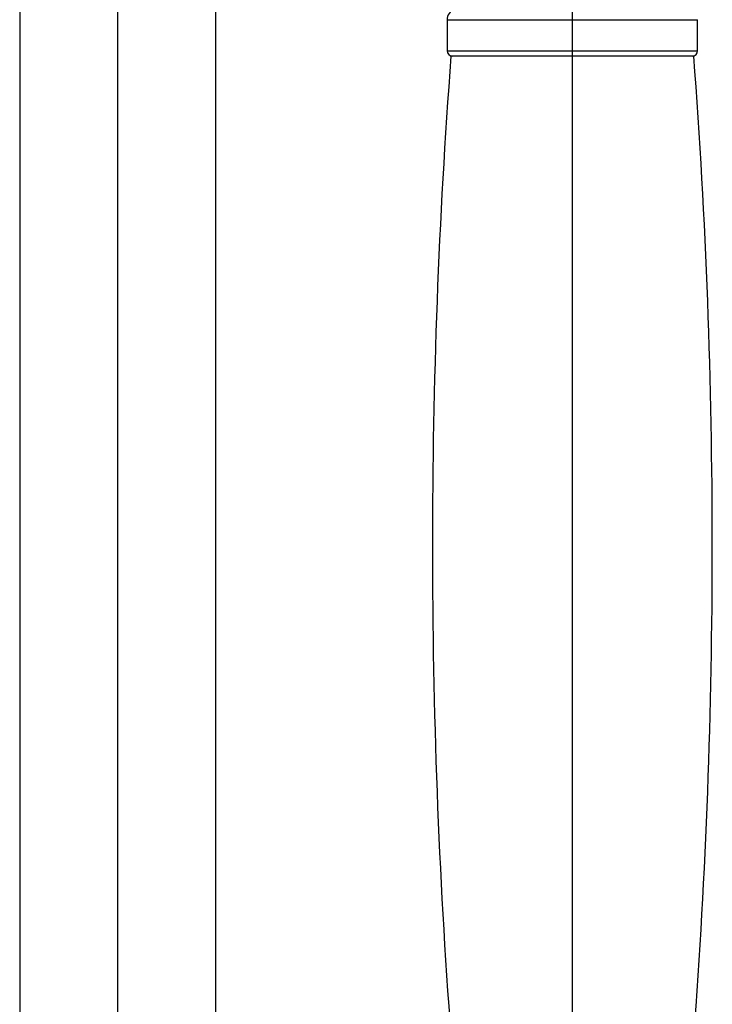
# Model space of a CAD drawing. Units: millimetres. Extents: x -90 to 290, y -337 to 1056.
# Drawn here: x 199 to 263, y 750 to 840 of the extents above; entities that cross this region are included whole.
import ezdxf

# ---------------------------------------------------------------- set-up
doc = ezdxf.new("R2010")
doc.units = ezdxf.units.MM

msp = doc.modelspace()

# ---------------------------------------------------------------- linework, layer by layer
at = {"color": 7, "linetype": 'Continuous', "lineweight": 25}
for p, q in [((199.25, 1049), (199.25, 717.5)), ((208.25, 715.008), (208.25, 1049.197)), ((217.25, 717.5), (217.25, 878.134)), ((250, 714), (250, 861.1)), ((238.5, 840.452), (238.5, 837.6)), ((238.5, 840.452), (261.5, 840.452)), ((261.5, 837.6), (261.5, 840.452)), ((238.5, 837.6), (261.5, 837.6)), ((261.15, 837.1), (238.85, 837.1))]:
    msp.add_line(p, q, dxfattribs=at)
for centre, radius, start, end in [((239.5, 840.452), 1, 110.60062, 180), ((833.588, 792.1), 596.438, 175.673043, 184.326957), ((239, 837.6), 0.5, 180, 270), ((261, 837.6), 0.5, 270, 0), ((-333.588, 792.1), 596.438, 355.673043, 4.326957)]:
    msp.add_arc(centre, radius, start, end, dxfattribs=at)

doc.saveas('drawing.dxf')
